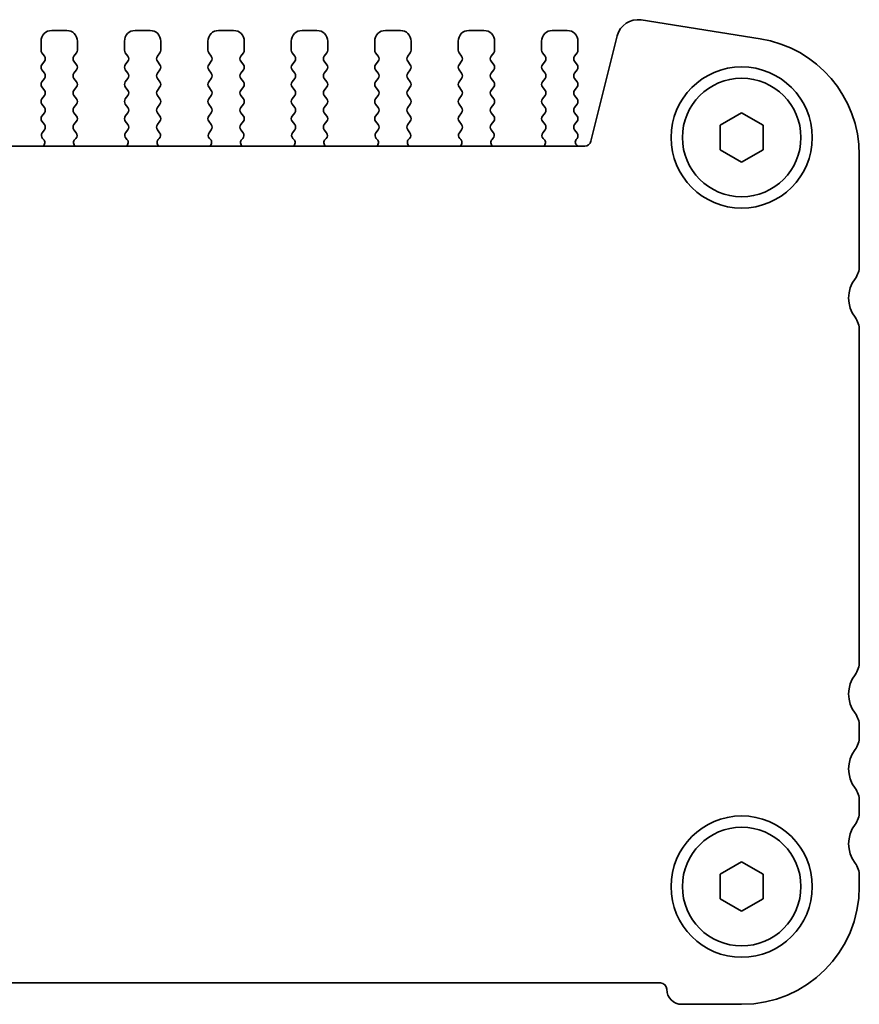
# Model space of a CAD drawing. Units: millimetres. Extents: x 22 to 3190, y 12 to 574.
# Drawn here: x 948 to 987, y 218 to 264 of the extents above; entities that cross this region are included whole.
import ezdxf

# ---------------------------------------------------------------- set-up
doc = ezdxf.new("R2010")
doc.units = ezdxf.units.MM
doc.header["$LTSCALE"] = 1.5
doc.layers.add('Visible (ISO)', color=7, linetype='Continuous', lineweight=35)

msp = doc.modelspace()

# ---------------------------------------------------------------- linework, layer by layer
at = {"layer": 'Visible (ISO)'}
for p, q in [((982.6505, 262.6237), (977.097, 263.5033)), ((950.2401, 263.0111), (949.5401, 263.0111)), ((954.1401, 263.0111), (953.4401, 263.0111)), ((958.0401, 263.0111), (957.3401, 263.0111)), ((961.9401, 263.0111), (961.2401, 263.0111)), ((965.8401, 263.0111), (965.1401, 263.0111)), ((969.7401, 263.0111), (969.0401, 263.0111)), ((973.6401, 263.0111), (972.9401, 263.0111)), ((975.9702, 262.7575), (974.7438, 257.8386)), ((949.0401, 262.5111), (949.0401, 262.0911)), ((950.7401, 262.0911), (950.7401, 262.5111)), ((952.9401, 262.5111), (952.9401, 262.0911)), ((954.6401, 262.0911), (954.6401, 262.5111)), ((956.8401, 262.5111), (956.8401, 262.0911)), ((958.5401, 262.0911), (958.5401, 262.5111)), ((960.7401, 262.5111), (960.7401, 262.0911)), ((962.4401, 262.0911), (962.4401, 262.5111)), ((964.6401, 262.5111), (964.6401, 262.0911)), ((966.3401, 262.0911), (966.3401, 262.5111)), ((968.5401, 262.5111), (968.5401, 262.0911)), ((970.2401, 262.0911), (970.2401, 262.5111)), ((972.4401, 262.5111), (972.4401, 262.0911)), ((974.1401, 262.0911), (974.1401, 262.5111)), ((949.0801, 261.9711), (949.2001, 261.8111)), ((950.5801, 261.8111), (950.7001, 261.9711)), ((952.9801, 261.9711), (953.1001, 261.8111)), ((954.4801, 261.8111), (954.6001, 261.9711)), ((956.8801, 261.9711), (957.0001, 261.8111)), ((958.3801, 261.8111), (958.5001, 261.9711)), ((960.7801, 261.9711), (960.9001, 261.8111)), ((962.2801, 261.8111), (962.4001, 261.9711)), ((964.6801, 261.9711), (964.8001, 261.8111)), ((966.1801, 261.8111), (966.3001, 261.9711)), ((968.5801, 261.9711), (968.7001, 261.8111)), ((970.0801, 261.8111), (970.2001, 261.9711)), ((972.4801, 261.9711), (972.6001, 261.8111)), ((973.9801, 261.8111), (974.1001, 261.9711)), ((949.2001, 261.5711), (949.0801, 261.4111)), ((950.7001, 261.4111), (950.5801, 261.5711)), ((953.1001, 261.5711), (952.9801, 261.4111)), ((954.6001, 261.4111), (954.4801, 261.5711)), ((957.0001, 261.5711), (956.8801, 261.4111)), ((958.5001, 261.4111), (958.3801, 261.5711)), ((960.9001, 261.5711), (960.7801, 261.4111)), ((962.4001, 261.4111), (962.2801, 261.5711)), ((964.8001, 261.5711), (964.6801, 261.4111)), ((966.3001, 261.4111), (966.1801, 261.5711)), ((968.7001, 261.5711), (968.5801, 261.4111)), ((970.2001, 261.4111), (970.0801, 261.5711)), ((972.6001, 261.5711), (972.4801, 261.4111)), ((974.1001, 261.4111), (973.9801, 261.5711)), ((949.0801, 261.1711), (949.2001, 261.0111)), ((950.5801, 261.0111), (950.7001, 261.1711)), ((952.9801, 261.1711), (953.1001, 261.0111)), ((954.4801, 261.0111), (954.6001, 261.1711)), ((956.8801, 261.1711), (957.0001, 261.0111)), ((958.3801, 261.0111), (958.5001, 261.1711)), ((960.7801, 261.1711), (960.9001, 261.0111)), ((962.2801, 261.0111), (962.4001, 261.1711)), ((964.6801, 261.1711), (964.8001, 261.0111)), ((966.1801, 261.0111), (966.3001, 261.1711)), ((968.5801, 261.1711), (968.7001, 261.0111)), ((970.0801, 261.0111), (970.2001, 261.1711)), ((972.4801, 261.1711), (972.6001, 261.0111)), ((973.9801, 261.0111), (974.1001, 261.1711)), ((949.2001, 260.7711), (949.0801, 260.6111)), ((950.7001, 260.6111), (950.5801, 260.7711)), ((953.1001, 260.7711), (952.9801, 260.6111)), ((954.6001, 260.6111), (954.4801, 260.7711)), ((957.0001, 260.7711), (956.8801, 260.6111)), ((958.5001, 260.6111), (958.3801, 260.7711)), ((960.9001, 260.7711), (960.7801, 260.6111)), ((962.4001, 260.6111), (962.2801, 260.7711)), ((964.8001, 260.7711), (964.6801, 260.6111)), ((966.3001, 260.6111), (966.1801, 260.7711)), ((968.7001, 260.7711), (968.5801, 260.6111)), ((970.2001, 260.6111), (970.0801, 260.7711)), ((972.6001, 260.7711), (972.4801, 260.6111)), ((974.1001, 260.6111), (973.9801, 260.7711)), ((949.0801, 260.3711), (949.2001, 260.2111)), ((949.2001, 259.9711), (949.0801, 259.8111)), ((950.5801, 260.2111), (950.7001, 260.3711)), ((950.7001, 259.8111), (950.5801, 259.9711)), ((952.9801, 260.3711), (953.1001, 260.2111)), ((953.1001, 259.9711), (952.9801, 259.8111)), ((954.4801, 260.2111), (954.6001, 260.3711)), ((954.6001, 259.8111), (954.4801, 259.9711)), ((956.8801, 260.3711), (957.0001, 260.2111)), ((957.0001, 259.9711), (956.8801, 259.8111)), ((958.3801, 260.2111), (958.5001, 260.3711)), ((958.5001, 259.8111), (958.3801, 259.9711)), ((960.7801, 260.3711), (960.9001, 260.2111)), ((960.9001, 259.9711), (960.7801, 259.8111)), ((962.2801, 260.2111), (962.4001, 260.3711)), ((962.4001, 259.8111), (962.2801, 259.9711)), ((964.6801, 260.3711), (964.8001, 260.2111)), ((964.8001, 259.9711), (964.6801, 259.8111)), ((966.1801, 260.2111), (966.3001, 260.3711)), ((966.3001, 259.8111), (966.1801, 259.9711)), ((968.5801, 260.3711), (968.7001, 260.2111)), ((968.7001, 259.9711), (968.5801, 259.8111)), ((970.0801, 260.2111), (970.2001, 260.3711)), ((970.2001, 259.8111), (970.0801, 259.9711)), ((972.4801, 260.3711), (972.6001, 260.2111)), ((972.6001, 259.9711), (972.4801, 259.8111)), ((973.9801, 260.2111), (974.1001, 260.3711)), ((974.1001, 259.8111), (973.9801, 259.9711)), ((949.0801, 259.5711), (949.2001, 259.4111)), ((950.5801, 259.4111), (950.7001, 259.5711)), ((952.9801, 259.5711), (953.1001, 259.4111)), ((954.4801, 259.4111), (954.6001, 259.5711)), ((956.8801, 259.5711), (957.0001, 259.4111)), ((958.3801, 259.4111), (958.5001, 259.5711)), ((960.7801, 259.5711), (960.9001, 259.4111)), ((962.2801, 259.4111), (962.4001, 259.5711)), ((964.6801, 259.5711), (964.8001, 259.4111)), ((966.1801, 259.4111), (966.3001, 259.5711)), ((968.5801, 259.5711), (968.7001, 259.4111)), ((970.0801, 259.4111), (970.2001, 259.5711)), ((972.4801, 259.5711), (972.6001, 259.4111)), ((973.9801, 259.4111), (974.1001, 259.5711)), ((949.2001, 259.1711), (949.0801, 259.0111)), ((950.7001, 259.0111), (950.5801, 259.1711)), ((953.1001, 259.1711), (952.9801, 259.0111)), ((954.6001, 259.0111), (954.4801, 259.1711)), ((957.0001, 259.1711), (956.8801, 259.0111)), ((958.5001, 259.0111), (958.3801, 259.1711)), ((960.9001, 259.1711), (960.7801, 259.0111)), ((962.4001, 259.0111), (962.2801, 259.1711)), ((964.8001, 259.1711), (964.6801, 259.0111)), ((966.3001, 259.0111), (966.1801, 259.1711)), ((968.7001, 259.1711), (968.5801, 259.0111)), ((970.2001, 259.0111), (970.0801, 259.1711)), ((972.6001, 259.1711), (972.4801, 259.0111)), ((974.1001, 259.0111), (973.9801, 259.1711)), ((980.7901, 258.5885), (981.7901, 259.1658)), ((981.7901, 259.1658), (982.7901, 258.5885)), ((949.0801, 258.7711), (949.2001, 258.6111)), ((950.5801, 258.6111), (950.7001, 258.7711)), ((952.9801, 258.7711), (953.1001, 258.6111)), ((954.4801, 258.6111), (954.6001, 258.7711)), ((956.8801, 258.7711), (957.0001, 258.6111)), ((958.3801, 258.6111), (958.5001, 258.7711)), ((960.7801, 258.7711), (960.9001, 258.6111)), ((962.2801, 258.6111), (962.4001, 258.7711)), ((964.6801, 258.7711), (964.8001, 258.6111)), ((966.1801, 258.6111), (966.3001, 258.7711)), ((968.5801, 258.7711), (968.7001, 258.6111)), ((970.0801, 258.6111), (970.2001, 258.7711)), ((972.4801, 258.7711), (972.6001, 258.6111)), ((973.9801, 258.6111), (974.1001, 258.7711)), ((980.7901, 257.4338), (980.7901, 258.5885)), ((982.7901, 258.5885), (982.7901, 257.4338)), ((949.2001, 258.3711), (949.0944, 258.2303)), ((950.6857, 258.2303), (950.5801, 258.3711)), ((953.1001, 258.3711), (952.9944, 258.2303)), ((954.5857, 258.2303), (954.4801, 258.3711)), ((957.0001, 258.3711), (956.8944, 258.2303)), ((958.4857, 258.2303), (958.3801, 258.3711)), ((960.9001, 258.3711), (960.7944, 258.2303)), ((962.3857, 258.2303), (962.2801, 258.3711)), ((964.8001, 258.3711), (964.6944, 258.2303)), ((966.2857, 258.2303), (966.1801, 258.3711)), ((968.7001, 258.3711), (968.5944, 258.2303)), ((970.1857, 258.2303), (970.0801, 258.3711)), ((972.6001, 258.3711), (972.4944, 258.2303)), ((974.1001, 258.2111), (973.9801, 258.3711)), ((949.1134, 257.9685), (949.1581, 257.924)), ((950.6221, 257.924), (950.6668, 257.9685)), ((953.0134, 257.9685), (953.0581, 257.924)), ((954.5221, 257.924), (954.5668, 257.9685)), ((956.9134, 257.9685), (956.9581, 257.924)), ((958.4221, 257.924), (958.4668, 257.9685)), ((960.8134, 257.9685), (960.8581, 257.924)), ((962.3221, 257.924), (962.3668, 257.9685)), ((964.7134, 257.9685), (964.7581, 257.924)), ((966.2221, 257.924), (966.2668, 257.9685)), ((968.6134, 257.9685), (968.6581, 257.924)), ((970.1221, 257.924), (970.1668, 257.9685)), ((972.5134, 257.9685), (972.5581, 257.924)), ((974.0573, 257.9234), (974.1001, 257.9711)), ((974.4527, 257.6111), (894.1274, 257.6111)), ((981.7901, 256.8564), (980.7901, 257.4338)), ((982.7901, 257.4338), (981.7901, 256.8564)), ((987.2901, 252.0111), (987.2901, 257.1914)), ((987.2901, 233.5111), (987.2901, 249.0111)), ((987.2901, 230.0111), (987.2901, 230.5111)), ((987.2901, 226.5111), (987.2901, 227.0111)), ((980.7901, 223.5885), (981.7901, 224.1658)), ((981.7901, 224.1658), (982.7901, 223.5885)), ((980.7901, 222.4338), (980.7901, 223.5885)), ((982.7901, 223.5885), (982.7901, 222.4338)), ((987.2901, 223.0111), (987.2901, 223.5111)), ((981.7901, 221.8564), (980.7901, 222.4338)), ((982.7901, 222.4338), (981.7901, 221.8564)), ((890.5901, 218.5111), (977.9901, 218.5111)), ((978.9901, 217.5111), (981.7901, 217.5111))]:
    msp.add_line(p, q, dxfattribs=at)
for centre, radius in [((981.7901, 258.0111), 3.3), ((981.7901, 258.0111), 2.77), ((981.7901, 223.0111), 3.3), ((981.7901, 223.0111), 2.77)]:
    msp.add_circle(centre, radius, dxfattribs=at)
for centre, radius, start, end in [((976.9405, 262.5156), 1, 81, 166), ((949.5401, 262.5111), 0.5, 90, 180), ((950.2401, 262.5111), 0.5, 0, 90), ((953.4401, 262.5111), 0.5, 90, 180), ((954.1401, 262.5111), 0.5, 0, 90), ((957.3401, 262.5111), 0.5, 90, 180), ((958.0401, 262.5111), 0.5, 0, 90), ((961.2401, 262.5111), 0.5, 90, 180), ((961.9401, 262.5111), 0.5, 0, 90), ((965.1401, 262.5111), 0.5, 90, 180), ((965.8401, 262.5111), 0.5, 0, 90), ((969.0401, 262.5111), 0.5, 90, 180), ((969.7401, 262.5111), 0.5, 0, 90), ((972.9401, 262.5111), 0.5, 90, 180), ((973.6401, 262.5111), 0.5, 0, 90), ((981.7901, 257.1914), 5.5, 0, 81), ((949.2401, 262.0911), 0.2, 180, 216.8699), ((949.0401, 261.6911), 0.2, 323.1301, 36.8699), ((950.7401, 261.6911), 0.2, 143.1301, 216.8699), ((950.5401, 262.0911), 0.2, 323.1301, 0), ((953.1401, 262.0911), 0.2, 180, 216.8699), ((952.9401, 261.6911), 0.2, 323.1301, 36.8699), ((954.6401, 261.6911), 0.2, 143.1301, 216.8699), ((954.4401, 262.0911), 0.2, 323.1301, 0), ((957.0401, 262.0911), 0.2, 180, 216.8699), ((956.8401, 261.6911), 0.2, 323.1301, 36.8699), ((958.5401, 261.6911), 0.2, 143.1301, 216.8699), ((958.3401, 262.0911), 0.2, 323.1301, 0), ((960.9401, 262.0911), 0.2, 180, 216.8699), ((960.7401, 261.6911), 0.2, 323.1301, 36.8699), ((962.4401, 261.6911), 0.2, 143.1301, 216.8699), ((962.2401, 262.0911), 0.2, 323.1301, 0), ((964.8401, 262.0911), 0.2, 180, 216.8699), ((964.6401, 261.6911), 0.2, 323.1301, 36.8699), ((966.3401, 261.6911), 0.2, 143.1301, 216.8699), ((966.1401, 262.0911), 0.2, 323.1301, 0), ((968.7401, 262.0911), 0.2, 180, 216.8699), ((968.5401, 261.6911), 0.2, 323.1301, 36.8699), ((970.2401, 261.6911), 0.2, 143.1301, 216.8699), ((970.0401, 262.0911), 0.2, 323.1301, 0), ((972.6401, 262.0911), 0.2, 180, 216.8699), ((972.4401, 261.6911), 0.2, 323.1301, 36.8699), ((974.1401, 261.6911), 0.2, 143.1301, 216.8699), ((973.9401, 262.0911), 0.2, 323.1301, 0), ((949.2401, 261.2911), 0.2, 143.1301, 216.8699), ((950.5401, 261.2911), 0.2, 323.1301, 36.8699), ((953.1401, 261.2911), 0.2, 143.1301, 216.8699), ((954.4401, 261.2911), 0.2, 323.1301, 36.8699), ((957.0401, 261.2911), 0.2, 143.1301, 216.8699), ((958.3401, 261.2911), 0.2, 323.1301, 36.8699), ((960.9401, 261.2911), 0.2, 143.1301, 216.8699), ((962.2401, 261.2911), 0.2, 323.1301, 36.8699), ((964.8401, 261.2911), 0.2, 143.1301, 216.8699), ((966.1401, 261.2911), 0.2, 323.1301, 36.8699), ((968.7401, 261.2911), 0.2, 143.1301, 216.8699), ((970.0401, 261.2911), 0.2, 323.1301, 36.8699), ((972.6401, 261.2911), 0.2, 143.1301, 216.8699), ((973.9401, 261.2911), 0.2, 323.1301, 36.8699), ((949.0401, 260.8911), 0.2, 323.1301, 36.8699), ((950.7401, 260.8911), 0.2, 143.1301, 216.8699), ((952.9401, 260.8911), 0.2, 323.1301, 36.8699), ((954.6401, 260.8911), 0.2, 143.1301, 216.8699), ((956.8401, 260.8911), 0.2, 323.1301, 36.8699), ((958.5401, 260.8911), 0.2, 143.1301, 216.8699), ((960.7401, 260.8911), 0.2, 323.1301, 36.8699), ((962.4401, 260.8911), 0.2, 143.1301, 216.8699), ((964.6401, 260.8911), 0.2, 323.1301, 36.8699), ((966.3401, 260.8911), 0.2, 143.1301, 216.8699), ((968.5401, 260.8911), 0.2, 323.1301, 36.8699), ((970.2401, 260.8911), 0.2, 143.1301, 216.8699), ((972.4401, 260.8911), 0.2, 323.1301, 36.8699), ((974.1401, 260.8911), 0.2, 143.1301, 216.8699), ((949.2401, 260.4911), 0.2, 143.1301, 216.8699), ((950.5401, 260.4911), 0.2, 323.1301, 36.8699), ((953.1401, 260.4911), 0.2, 143.1301, 216.8699), ((954.4401, 260.4911), 0.2, 323.1301, 36.8699), ((957.0401, 260.4911), 0.2, 143.1301, 216.8699), ((958.3401, 260.4911), 0.2, 323.1301, 36.8699), ((960.9401, 260.4911), 0.2, 143.1301, 216.8699), ((962.2401, 260.4911), 0.2, 323.1301, 36.8699), ((964.8401, 260.4911), 0.2, 143.1301, 216.8699), ((966.1401, 260.4911), 0.2, 323.1301, 36.8699), ((968.7401, 260.4911), 0.2, 143.1301, 216.8699), ((970.0401, 260.4911), 0.2, 323.1301, 36.8699), ((972.6401, 260.4911), 0.2, 143.1301, 216.8699), ((973.9401, 260.4911), 0.2, 323.1301, 36.8699), ((949.0401, 260.0911), 0.2, 323.1301, 36.8699), ((950.7401, 260.0911), 0.2, 143.1301, 216.8699), ((952.9401, 260.0911), 0.2, 323.1301, 36.8699), ((954.6401, 260.0911), 0.2, 143.1301, 216.8699), ((956.8401, 260.0911), 0.2, 323.1301, 36.8699), ((958.5401, 260.0911), 0.2, 143.1301, 216.8699), ((960.7401, 260.0911), 0.2, 323.1301, 36.8699), ((962.4401, 260.0911), 0.2, 143.1301, 216.8699), ((964.6401, 260.0911), 0.2, 323.1301, 36.8699), ((966.3401, 260.0911), 0.2, 143.1301, 216.8699), ((968.5401, 260.0911), 0.2, 323.1301, 36.8699), ((970.2401, 260.0911), 0.2, 143.1301, 216.8699), ((972.4401, 260.0911), 0.2, 323.1301, 36.8699), ((974.1401, 260.0911), 0.2, 143.1301, 216.8699), ((949.2401, 259.6911), 0.2, 143.1301, 216.8699), ((950.5401, 259.6911), 0.2, 323.1301, 36.8699), ((953.1401, 259.6911), 0.2, 143.1301, 216.8699), ((954.4401, 259.6911), 0.2, 323.1301, 36.8699), ((957.0401, 259.6911), 0.2, 143.1301, 216.8699), ((958.3401, 259.6911), 0.2, 323.1301, 36.8699), ((960.9401, 259.6911), 0.2, 143.1301, 216.8699), ((962.2401, 259.6911), 0.2, 323.1301, 36.8699), ((964.8401, 259.6911), 0.2, 143.1301, 216.8699), ((966.1401, 259.6911), 0.2, 323.1301, 36.8699), ((968.7401, 259.6911), 0.2, 143.1301, 216.8699), ((970.0401, 259.6911), 0.2, 323.1301, 36.8699), ((972.6401, 259.6911), 0.2, 143.1301, 216.8699), ((973.9401, 259.6911), 0.2, 323.1301, 36.8699), ((949.2401, 258.8911), 0.2, 143.1301, 216.8699), ((949.0401, 259.2911), 0.2, 323.1301, 36.8699), ((950.7401, 259.2911), 0.2, 143.1301, 216.8699), ((950.5401, 258.8911), 0.2, 323.1301, 36.8699), ((953.1401, 258.8911), 0.2, 143.1301, 216.8699), ((952.9401, 259.2911), 0.2, 323.1301, 36.8699), ((954.6401, 259.2911), 0.2, 143.1301, 216.8699), ((954.4401, 258.8911), 0.2, 323.1301, 36.8699), ((957.0401, 258.8911), 0.2, 143.1301, 216.8699), ((956.8401, 259.2911), 0.2, 323.1301, 36.8699), ((958.5401, 259.2911), 0.2, 143.1301, 216.8699), ((958.3401, 258.8911), 0.2, 323.1301, 36.8699), ((960.9401, 258.8911), 0.2, 143.1301, 216.8699), ((960.7401, 259.2911), 0.2, 323.1301, 36.8699), ((962.4401, 259.2911), 0.2, 143.1301, 216.8699), ((962.2401, 258.8911), 0.2, 323.1301, 36.8699), ((964.8401, 258.8911), 0.2, 143.1301, 216.8699), ((964.6401, 259.2911), 0.2, 323.1301, 36.8699), ((966.3401, 259.2911), 0.2, 143.1301, 216.8699), ((966.1401, 258.8911), 0.2, 323.1301, 36.8699), ((968.7401, 258.8911), 0.2, 143.1301, 216.8699), ((968.5401, 259.2911), 0.2, 323.1301, 36.8699), ((970.2401, 259.2911), 0.2, 143.1301, 216.8699), ((970.0401, 258.8911), 0.2, 323.1301, 36.8699), ((972.6401, 258.8911), 0.2, 143.1301, 216.8699), ((972.4401, 259.2911), 0.2, 323.1301, 36.8699), ((974.1401, 259.2911), 0.2, 143.1301, 216.8699), ((973.9401, 258.8911), 0.2, 323.1301, 36.8699), ((949.0401, 258.4911), 0.2, 323.1301, 36.8699), ((950.7401, 258.4911), 0.2, 143.1301, 216.8699), ((952.9401, 258.4911), 0.2, 323.1301, 36.8699), ((954.6401, 258.4911), 0.2, 143.1301, 216.8699), ((956.8401, 258.4911), 0.2, 323.1301, 36.8699), ((958.5401, 258.4911), 0.2, 143.1301, 216.8699), ((960.7401, 258.4911), 0.2, 323.1301, 36.8699), ((962.4401, 258.4911), 0.2, 143.1301, 216.8699), ((964.6401, 258.4911), 0.2, 323.1301, 36.8699), ((966.3401, 258.4911), 0.2, 143.1301, 216.8699), ((968.5401, 258.4911), 0.2, 323.1301, 36.8699), ((970.2401, 258.4911), 0.2, 143.1301, 216.8699), ((972.4401, 258.4911), 0.2, 323.1301, 36.8699), ((974.1401, 258.4911), 0.2, 143.1301, 216.8699), ((949.2544, 258.1103), 0.2, 143.1301, 225.14642), ((950.5257, 258.1103), 0.2, 314.85358, 36.8699), ((953.1544, 258.1103), 0.2, 143.1301, 225.14642), ((954.4257, 258.1103), 0.2, 314.85358, 36.8699), ((957.0544, 258.1103), 0.2, 143.1301, 225.14642), ((958.3257, 258.1103), 0.2, 314.85358, 36.8699), ((960.9544, 258.1103), 0.2, 143.1301, 225.14642), ((962.2257, 258.1103), 0.2, 314.85358, 36.8699), ((964.8544, 258.1103), 0.2, 143.1301, 225.14642), ((966.1257, 258.1103), 0.2, 314.85358, 36.8699), ((968.7544, 258.1103), 0.2, 143.1301, 225.14642), ((970.0257, 258.1103), 0.2, 314.85358, 36.8699), ((972.6544, 258.1103), 0.2, 143.1301, 225.14642), ((973.9401, 258.0911), 0.2, 323.1301, 36.8699), ((949.017, 257.7822), 0.2, 301.20039, 45.14642), ((950.7631, 257.7822), 0.2, 134.85358, 238.79961), ((952.917, 257.7822), 0.2, 301.20039, 45.14642), ((954.6631, 257.7822), 0.2, 134.85358, 238.79961), ((956.817, 257.7822), 0.2, 301.20039, 45.14642), ((958.5631, 257.7822), 0.2, 134.85358, 238.79961), ((960.717, 257.7822), 0.2, 301.20039, 45.14642), ((962.4631, 257.7822), 0.2, 134.85358, 238.79961), ((964.617, 257.7822), 0.2, 301.20039, 45.14642), ((966.3631, 257.7822), 0.2, 134.85358, 238.79961), ((968.517, 257.7822), 0.2, 301.20039, 45.14642), ((970.2631, 257.7822), 0.2, 134.85358, 238.79961), ((972.417, 257.7822), 0.2, 301.20039, 45.14642), ((974.2142, 257.7993), 0.2, 141.6516, 250.15339), ((974.4527, 257.9111), 0.3, 270, 346), ((986.2901, 252.0111), 1, 323.1301, 0), ((988.2901, 250.5111), 1.5, 143.1301, 216.8699), ((986.2901, 249.0111), 1, 0, 36.8699), ((986.2901, 233.5111), 1, 323.1301, 0), ((988.2901, 232.0111), 1.5, 143.1301, 216.8699), ((986.2901, 230.5111), 1, 0, 36.8699), ((986.2901, 230.0111), 1, 323.1301, 0), ((988.2901, 228.5111), 1.5, 143.1301, 216.8699), ((986.2901, 227.0111), 1, 0, 36.8699), ((986.2901, 226.5111), 1, 323.1301, 0), ((988.2901, 225.0111), 1.5, 143.1301, 216.8699), ((986.2901, 223.5111), 1, 0, 36.8699), ((981.7901, 223.0111), 5.5, 270, 0), ((977.9901, 218.2111), 0.3, 0, 90), ((978.9901, 218.2111), 0.7, 180, 270)]:
    msp.add_arc(centre, radius, start, end, dxfattribs=at)

doc.saveas('drawing.dxf')
